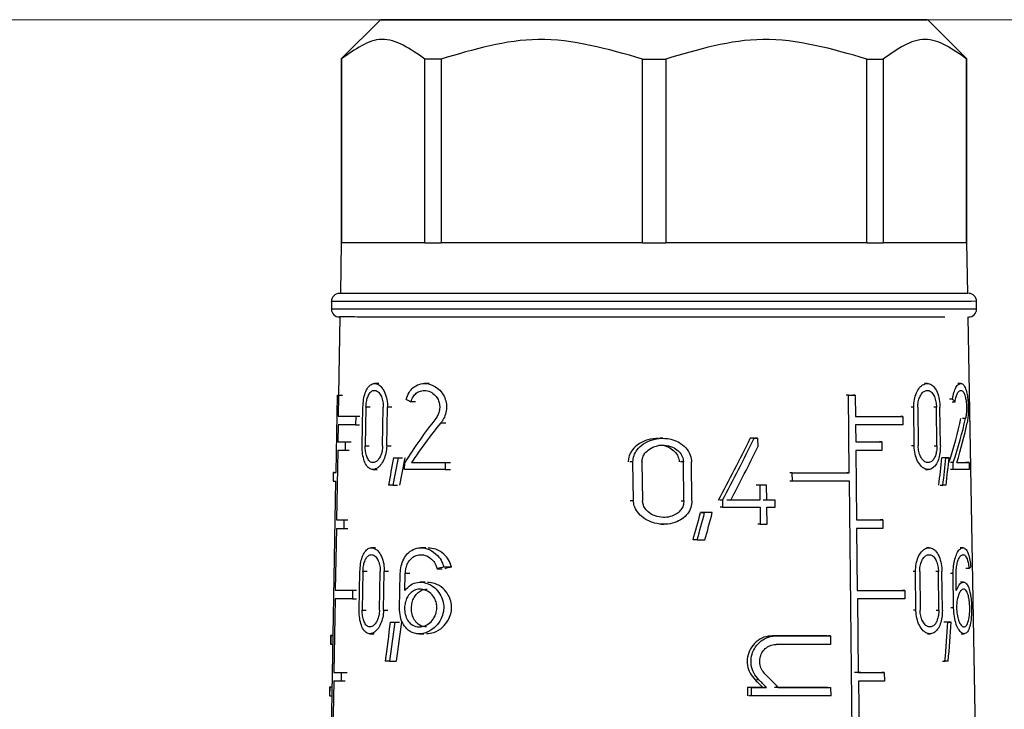
# Model space of a CAD drawing. Units: millimetres. Extents: x 50 to 2082, y 50 to 1435.
# Drawn here: x 793 to 835, y 706 to 735 of the extents above; entities that cross this region are included whole.
import ezdxf

# ---------------------------------------------------------------- set-up
doc = ezdxf.new("R2010")
doc.units = ezdxf.units.MM
doc.header["$LTSCALE"] = 5
doc.styles.add('SLDTEXTSTYLE0', font='TXT', dxfattribs={"width": 0.75})
doc.dimstyles.new('SLDDIMSTYLE1', dxfattribs={"dimtxt": 17.5, "dimasz": 16.51, "dimexe": 0, "dimexo": 0.0625, "dimgap": 4.375, "dimtad": 1, "dimdec": 0, "dimlfac": 0.6, "dimrnd": 1e-09, "dimzin": 12, "dimdsep": 46, "dimtxsty": 'SLDTEXTSTYLE0', "dimsah": 1, "dimcen": 0.09, "dimadec": 0, "dimazin": 3, "dimtfac": 1, "dimtdec": 0, "dimtofl": 0, "dimtmove": 0, "dimatfit": 3, "dimfxl": 1, "dimfrac": 2, "dimtolj": 1, "dimtzin": 12, "dimarcsym": 0})
doc.dimstyles.new('SLDDIMSTYLE2', dxfattribs={"dimtxt": 17.5, "dimasz": 16.51, "dimexe": 0, "dimexo": 0.0625, "dimgap": 4.375, "dimtad": 1, "dimdec": 1, "dimlfac": 0.6, "dimrnd": 1e-09, "dimzin": 12, "dimdsep": 46, "dimtxsty": 'SLDTEXTSTYLE0', "dimsah": 1, "dimcen": 0.09, "dimadec": 0, "dimazin": 3, "dimtfac": 1, "dimtofl": 0, "dimtmove": 0, "dimatfit": 3, "dimfxl": 1, "dimfrac": 2, "dimtolj": 1, "dimtzin": 12, "dimarcsym": 0})

# ---------------------------------------------------------------- blocks, each defined once
blk = doc.blocks.new('_D_3')
at = {"color": 7, "linetype": 'Continuous', "lineweight": 0}
for p, q in [((575.294, 734.906), (1430.164, 734.906)), ((1425.164, 487.875), (1425.164, 734.906)), ((575.294, 487.875), (1430.164, 487.875))]:
    blk.add_line(p, q, dxfattribs=at)
at = {"color": 7, "linetype": 'Continuous', "lineweight": 18}
for points in [[(1425.164, 734.906), (1422.624, 718.396), (1427.704, 718.396)], [(1425.164, 487.875), (1427.704, 504.385), (1422.624, 504.385)]]:
    blk.add_solid(points, dxfattribs=at)
at = {"color": 7, "linetype": 'Continuous', "lineweight": 18, "insert": (1402.606, 582.297), "char_height": 17.5, "attachment_point": 1, "rotation": 90, "style": 'SLDTEXTSTYLE0'}
blk.add_mtext('147,5', dxfattribs=at)
blk = doc.blocks.new('_D_4')
at = {"color": 7, "linetype": 'Continuous', "lineweight": 0}
for p, q in [((575.294, 734.906), (1376.995, 734.906)), ((1371.995, 578.398), (1371.995, 734.906)), ((1330.068, 578.398), (1376.995, 578.398))]:
    blk.add_line(p, q, dxfattribs=at)
at = {"color": 7, "linetype": 'Continuous', "lineweight": 18}
for points in [[(1371.995, 734.906), (1369.455, 718.396), (1374.535, 718.396)], [(1371.995, 578.398), (1374.535, 594.908), (1369.455, 594.908)]]:
    blk.add_solid(points, dxfattribs=at)
at = {"color": 7, "linetype": 'Continuous', "lineweight": 18, "insert": (1349.437, 643.721), "char_height": 17.5, "attachment_point": 1, "rotation": 90, "style": 'SLDTEXTSTYLE0'}
blk.add_mtext('94', dxfattribs=at)

msp = doc.modelspace()

# ---------------------------------------------------------------- linework, layer by layer
at = {"color": 7, "linetype": 'Continuous', "lineweight": 25}
for p, q in [((808.628, 734.906), (806.961, 733.239)), ((833.628, 733.239), (831.961, 734.906)), ((806.961, 733.239), (806.961, 725.406)), ((806.97, 733.239), (806.97, 725.405)), ((810.521, 725.402), (810.521, 733.235)), ((811.224, 733.235), (811.224, 725.401)), ((819.797, 725.4), (819.797, 733.233)), ((820.791, 733.233), (820.791, 725.4)), ((829.365, 725.401), (829.365, 733.235)), ((830.067, 733.235), (830.067, 725.402)), ((833.618, 725.405), (833.618, 733.239)), ((833.628, 725.406), (833.628, 733.239)), ((806.961, 725.406), (806.923, 723.239)), ((810.521, 725.402), (806.97, 725.405)), ((819.797, 725.4), (811.224, 725.401)), ((829.365, 725.401), (820.791, 725.4)), ((833.618, 725.405), (830.067, 725.402)), ((833.666, 723.239), (833.628, 725.406)), ((806.544, 722.906), (806.544, 722.572)), ((834.044, 722.572), (834.044, 722.906)), ((806.906, 722.239), (806.848, 718.905)), ((834.453, 678.101), (833.683, 722.239)), ((808.557, 719.403), (808.38, 719.403)), ((810.715, 719.401), (810.511, 719.401)), ((831.939, 719.403), (831.83, 719.403)), ((833.371, 719.404), (833.246, 719.404)), ((806.74, 715.605), (806.797, 718.905)), ((806.797, 718.905), (806.963, 718.905)), ((806.85, 718.905), (806.835, 718.005)), ((806.85, 718.905), (807.015, 718.905)), ((810.127, 718.626), (809.929, 718.626)), ((828.582, 718.901), (828.48, 718.901)), ((828.617, 715.601), (828.582, 718.901)), ((828.87, 718.901), (828.768, 718.901)), ((828.87, 718.901), (828.879, 718.001)), ((833.012, 718.728), (832.893, 718.728)), ((833.005, 718.628), (833.127, 718.628)), ((807.853, 716.745), (807.883, 718.395)), ((808.013, 718.395), (807.983, 716.745)), ((808.187, 718.395), (808.013, 718.395)), ((808.723, 716.744), (808.754, 718.394)), ((808.898, 716.744), (808.93, 718.394)), ((809.114, 718.394), (808.93, 718.394)), ((831.363, 718.394), (831.257, 718.394)), ((831.381, 716.744), (831.363, 718.394)), ((831.539, 718.394), (831.558, 716.744)), ((832.333, 718.394), (832.221, 718.395)), ((832.352, 716.744), (832.333, 718.394)), ((832.501, 716.745), (832.482, 718.395)), ((806.835, 718.005), (807, 718.005)), ((807.577, 718.003), (807.571, 717.637)), ((807.577, 718.003), (807.747, 718.003)), ((830.898, 718.002), (830.794, 718.002)), ((830.898, 718.002), (830.902, 717.635)), ((833.573, 717.915), (833.441, 717.915)), ((806.828, 717.638), (806.816, 716.921)), ((807.571, 717.637), (807.741, 717.637)), ((811.206, 717.726), (811.425, 717.726)), ((828.883, 717.634), (828.891, 716.918)), ((806.816, 716.921), (806.981, 716.921)), ((807.134, 716.921), (807.127, 716.554)), ((807.134, 716.921), (807.301, 716.921)), ((820.672, 717.066), (820.547, 717.066)), ((824.561, 717.067), (824.453, 717.067)), ((824.708, 717.067), (824.601, 717.067)), ((824.708, 717.067), (824.712, 716.704)), ((830.006, 716.918), (829.903, 716.918)), ((830.006, 716.918), (830.01, 716.551)), ((806.809, 716.555), (806.758, 713.588)), ((807.127, 716.554), (807.294, 716.554)), ((807.983, 716.745), (808.157, 716.745)), ((808.898, 716.744), (809.082, 716.744)), ((828.895, 716.551), (828.926, 713.584)), ((831.381, 716.744), (831.275, 716.744)), ((832.241, 716.745), (832.352, 716.744)), ((809.188, 716.235), (809.376, 716.235)), ((809.386, 716.235), (809.576, 716.235)), ((819.395, 716.058), (819.26, 716.058)), ((819.418, 714.408), (819.395, 716.058)), ((819.78, 716.058), (819.803, 714.408)), ((821.546, 716.058), (821.426, 716.058)), ((821.567, 714.408), (821.546, 716.058)), ((821.909, 714.408), (821.888, 716.058)), ((832.735, 716.236), (832.62, 716.236)), ((832.869, 716.236), (832.752, 716.236)), ((808.312, 715.736), (808.489, 715.736)), ((809.662, 715.735), (809.668, 716.028)), ((809.955, 716.028), (810.154, 716.028)), ((811.397, 716.028), (811.391, 715.734)), ((811.391, 715.734), (811.614, 715.734)), ((811.397, 716.028), (811.621, 716.028)), ((831.871, 715.736), (831.98, 715.736)), ((833.046, 716.03), (832.927, 716.03)), ((833.05, 715.737), (832.931, 715.737)), ((833.05, 715.737), (833.046, 716.03)), ((833.724, 716.031), (833.587, 716.031)), ((833.724, 716.031), (833.728, 715.738)), ((806.169, 682.588), (806.734, 715.238)), ((806.623, 715.606), (806.617, 715.239)), ((806.665, 715.606), (806.74, 715.606)), ((826.188, 715.6), (826.085, 715.6)), ((826.192, 715.234), (826.089, 715.234)), ((826.192, 715.234), (826.188, 715.6)), ((828.617, 715.601), (828.515, 715.601)), ((828.968, 682.584), (828.621, 715.234)), ((809.165, 715.068), (809.353, 715.068)), ((824.803, 715.068), (824.696, 715.068)), ((824.803, 715.068), (824.81, 714.427)), ((825.093, 715.068), (824.987, 715.068)), ((825.1, 714.427), (825.093, 715.068)), ((832.495, 715.069), (832.609, 715.069)), ((819.418, 714.408), (819.283, 714.408)), ((821.447, 714.408), (821.567, 714.408)), ((823.215, 714.426), (823.103, 714.426)), ((823.215, 714.426), (823.219, 714.133)), ((824.81, 714.427), (824.704, 714.427)), ((825.455, 714.427), (825.35, 714.427)), ((825.459, 714.133), (825.455, 714.427)), ((823.219, 714.133), (823.107, 714.133)), ((824.814, 714.133), (824.822, 713.4)), ((825.111, 713.4), (825.103, 714.133)), ((806.758, 713.588), (806.923, 713.588)), ((807.076, 713.587), (807.069, 713.221)), ((807.076, 713.587), (807.242, 713.587)), ((822.278, 713.899), (822.452, 713.899)), ((822.778, 713.899), (822.607, 713.899)), ((830.041, 713.585), (829.939, 713.585)), ((830.041, 713.585), (830.045, 713.218)), ((806.752, 713.221), (806.706, 710.588)), ((807.069, 713.221), (807.236, 713.221)), ((820.593, 713.4), (820.718, 713.4)), ((824.822, 713.4), (824.715, 713.4)), ((828.93, 713.218), (828.958, 710.584)), ((822.134, 712.733), (821.958, 712.733)), ((808.427, 712.4), (808.25, 712.4)), ((810.563, 712.398), (810.358, 712.398)), ((832.018, 712.399), (831.91, 712.399)), ((833.465, 712.401), (833.339, 712.401)), ((811.048, 711.507), (811.265, 711.507)), ((811.331, 711.583), (811.666, 711.583)), ((833.722, 711.51), (833.589, 711.51)), ((807.727, 709.742), (807.757, 711.392)), ((807.886, 711.392), (807.856, 709.742)), ((808.059, 711.392), (807.886, 711.392)), ((808.59, 709.741), (808.621, 711.391)), ((808.764, 709.741), (808.795, 711.391)), ((808.979, 711.391), (808.795, 711.391)), ((809.445, 709.832), (809.474, 711.299)), ((809.675, 710.58), (809.689, 711.299)), ((809.885, 711.299), (809.689, 711.299)), ((831.441, 711.391), (831.335, 711.391)), ((831.459, 709.741), (831.441, 711.391)), ((831.618, 711.391), (831.636, 709.741)), ((832.415, 711.391), (832.303, 711.391)), ((832.434, 709.741), (832.415, 711.391)), ((832.584, 709.741), (832.564, 711.391)), ((833.047, 711.3), (832.929, 711.3)), ((833.065, 709.834), (833.047, 711.3)), ((833.18, 710.582), (833.171, 711.3)), ((810.532, 710.932), (810.328, 710.932)), ((833.484, 710.934), (833.358, 710.934)), ((806.7, 710.221), (806.646, 707.088)), ((806.706, 710.588), (806.871, 710.588)), ((807.445, 710.587), (807.439, 710.22)), ((807.439, 710.22), (807.609, 710.22)), ((807.445, 710.587), (807.615, 710.587)), ((828.962, 710.218), (828.995, 707.084)), ((830.979, 710.585), (830.875, 710.585)), ((830.979, 710.585), (830.983, 710.218)), ((833.065, 709.834), (832.947, 709.834)), ((807.856, 709.742), (808.029, 709.742)), ((808.764, 709.741), (808.947, 709.741)), ((831.459, 709.741), (831.353, 709.741)), ((832.323, 709.741), (832.434, 709.741)), ((809.051, 709.232), (809.238, 709.232)), ((809.247, 709.232), (809.437, 709.232)), ((832.819, 709.233), (832.704, 709.233)), ((832.955, 709.233), (832.838, 709.233)), ((806.502, 708.655), (806.496, 708.288)), ((806.521, 708.655), (806.515, 708.288)), ((806.521, 708.655), (806.62, 708.655)), ((808.182, 708.733), (808.359, 708.733)), ((810.282, 708.732), (810.485, 708.732)), ((825.503, 708.649), (825.398, 708.649)), ((827.812, 708.65), (827.71, 708.65)), ((827.812, 708.65), (827.816, 708.283)), ((831.951, 708.733), (832.06, 708.733)), ((833.387, 708.734), (833.512, 708.734)), ((806.515, 708.288), (806.614, 708.288)), ((809.018, 707.565), (809.299, 707.565)), ((832.584, 707.566), (832.698, 707.566)), ((806.646, 707.088), (806.811, 707.088)), ((806.962, 707.087), (806.956, 706.721)), ((806.962, 707.087), (807.129, 707.087)), ((830.111, 707.085), (830.009, 707.085)), ((830.111, 707.085), (830.115, 706.718)), ((806.464, 706.455), (806.457, 706.088)), ((806.477, 706.088), (806.483, 706.455)), ((806.582, 706.455), (806.483, 706.455)), ((806.582, 706.456), (806.582, 706.456)), ((806.643, 706.721), (806.585, 703.421)), ((806.956, 706.721), (807.122, 706.721)), ((824.442, 706.449), (824.279, 706.449)), ((824.279, 706.449), (824.284, 706.082)), ((824.446, 706.082), (824.442, 706.449)), ((824.762, 706.771), (824.655, 706.771)), ((825.085, 706.449), (824.979, 706.449)), ((827.734, 706.45), (827.835, 706.45)), ((827.839, 706.083), (827.835, 706.45)), ((829.016, 706.718), (829.051, 703.418)), ((806.477, 706.088), (806.576, 706.088)), ((824.446, 706.082), (824.338, 706.082))]:
    msp.add_line(p, q, dxfattribs=at)
at = {"color": 7, "linetype": 'Continuous', "lineweight": 25, "flags": 128}
for points in [[(831.073, 734.904), (829.809, 734.903), (828.068, 734.902), (825.938, 734.901), (823.524, 734.901), (820.949, 734.9), (818.34, 734.901), (815.83, 734.901), (813.543, 734.901), (811.595, 734.902), (810.083, 734.903), (809.084, 734.904), (808.646, 734.905), (808.793, 734.906), (809.516, 734.908), (810.78, 734.909), (812.52, 734.909), (814.651, 734.91), (817.065, 734.911), (819.64, 734.911), (822.249, 734.911), (824.759, 734.91), (827.046, 734.91), (828.994, 734.909), (830.505, 734.908), (831.505, 734.907), (831.943, 734.906), (831.796, 734.905), (831.073, 734.904)], [(806.961, 733.239), (806.961, 733.239), (806.962, 733.239), (806.963, 733.239), (806.966, 733.239), (806.97, 733.239)], [(811.224, 733.235), (811.134, 733.235), (811.044, 733.235), (810.955, 733.235), (810.866, 733.235), (810.779, 733.235), (810.692, 733.235), (810.606, 733.235), (810.521, 733.235)], [(819.797, 733.233), (819.922, 733.233), (820.046, 733.233), (820.17, 733.233), (820.294, 733.233), (820.419, 733.233), (820.543, 733.233), (820.667, 733.233), (820.791, 733.233)], [(829.365, 733.235), (829.455, 733.235), (829.545, 733.235), (829.634, 733.235), (829.722, 733.235), (829.81, 733.235), (829.897, 733.235), (829.982, 733.235), (830.067, 733.235)], [(833.618, 733.239), (833.623, 733.239), (833.625, 733.239), (833.627, 733.239), (833.628, 733.239), (833.628, 733.239)], [(810.521, 725.402), (809.755, 725.402), (809.072, 725.402), (808.477, 725.403), (807.976, 725.403), (807.572, 725.404), (807.268, 725.404), (807.067, 725.405), (806.97, 725.405)], [(810.521, 725.402), (810.606, 725.402), (810.692, 725.402), (810.779, 725.401), (810.866, 725.401), (810.955, 725.401), (811.044, 725.401), (811.134, 725.401), (811.224, 725.401)], [(819.797, 725.4), (818.617, 725.4), (817.45, 725.4), (816.305, 725.4), (815.192, 725.4), (814.119, 725.4), (813.095, 725.401), (812.127, 725.401), (811.224, 725.401)], [(819.797, 725.4), (819.922, 725.4), (820.046, 725.4), (820.17, 725.4), (820.294, 725.4), (820.419, 725.4), (820.543, 725.4), (820.667, 725.4), (820.791, 725.4)], [(829.365, 725.401), (828.462, 725.401), (827.494, 725.401), (826.47, 725.4), (825.397, 725.4), (824.284, 725.4), (823.139, 725.4), (821.972, 725.4), (820.791, 725.4)], [(829.365, 725.401), (829.455, 725.401), (829.545, 725.401), (829.634, 725.401), (829.722, 725.401), (829.81, 725.401), (829.897, 725.402), (829.982, 725.402), (830.067, 725.402)], [(833.618, 725.405), (833.522, 725.405), (833.321, 725.404), (833.017, 725.404), (832.613, 725.403), (832.111, 725.403), (831.517, 725.402), (830.834, 725.402), (830.067, 725.402)], [(815.177, 723.233), (812.721, 723.234), (810.595, 723.235), (808.894, 723.236), (807.69, 723.237), (807.038, 723.238), (806.923, 723.239)], [(833.666, 723.239), (833.624, 723.238), (833.115, 723.237), (832.045, 723.236), (830.462, 723.235), (828.434, 723.234), (826.051, 723.234), (823.416, 723.233), (820.644, 723.233), (817.858, 723.233), (815.177, 723.233)], [(832.998, 722.903), (831.626, 722.902), (829.759, 722.901), (827.479, 722.9), (824.884, 722.9), (822.089, 722.9), (819.216, 722.9), (816.389, 722.9), (813.733, 722.9), (811.364, 722.901), (809.386, 722.902), (807.884, 722.903), (806.924, 722.904), (806.549, 722.905), (806.544, 722.906)], [(834.044, 722.906), (833.814, 722.904), (832.998, 722.903)], [(832.998, 722.57), (831.626, 722.569), (829.759, 722.568), (827.479, 722.567), (824.884, 722.567), (822.089, 722.566), (819.216, 722.566), (816.389, 722.566), (813.733, 722.567), (811.364, 722.568), (809.386, 722.569), (807.884, 722.57), (806.924, 722.571), (806.549, 722.572), (806.544, 722.572)], [(834.044, 722.572), (833.814, 722.571), (832.998, 722.57)], [(828.582, 718.901), (828.618, 718.901), (828.654, 718.901), (828.69, 718.901), (828.726, 718.901), (828.762, 718.901), (828.798, 718.901), (828.834, 718.901), (828.87, 718.901)], [(806.835, 718.005), (806.895, 718.004), (806.966, 718.004), (807.045, 718.004), (807.133, 718.004), (807.231, 718.004), (807.337, 718.004), (807.453, 718.004), (807.577, 718.003)], [(828.879, 718.001), (829.154, 718.001), (829.423, 718.001), (829.686, 718.001), (829.942, 718.001), (830.191, 718.001), (830.434, 718.002), (830.67, 718.002), (830.898, 718.002)], [(807.571, 717.637), (807.446, 717.637), (807.331, 717.637), (807.224, 717.637), (807.127, 717.637), (807.038, 717.638), (806.959, 717.638), (806.889, 717.638), (806.828, 717.638)], [(830.902, 717.635), (830.674, 717.635), (830.438, 717.635), (830.195, 717.635), (829.946, 717.635), (829.69, 717.635), (829.427, 717.634), (829.158, 717.634), (828.883, 717.634)], [(824.547, 717.067), (824.529, 717.067), (824.51, 717.067), (824.492, 717.067), (824.473, 717.067), (824.455, 717.067), (824.436, 717.067), (824.418, 717.067), (824.399, 717.067)], [(824.561, 717.067), (824.579, 717.067), (824.598, 717.067), (824.616, 717.067), (824.634, 717.067), (824.653, 717.067), (824.671, 717.067), (824.69, 717.067), (824.708, 717.067)], [(828.891, 716.918), (829.036, 716.918), (829.18, 716.918), (829.322, 716.918), (829.462, 716.918), (829.601, 716.918), (829.737, 716.918), (829.872, 716.918), (830.006, 716.918)], [(830.01, 716.551), (829.876, 716.551), (829.741, 716.551), (829.605, 716.551), (829.466, 716.551), (829.326, 716.551), (829.184, 716.551), (829.04, 716.551), (828.895, 716.551)], [(809.188, 716.235), (809.212, 716.235), (809.237, 716.235), (809.262, 716.235), (809.286, 716.235), (809.311, 716.235), (809.336, 716.235), (809.361, 716.235), (809.386, 716.235)], [(832.694, 716.236), (832.678, 716.236), (832.662, 716.236), (832.645, 716.236), (832.629, 716.236), (832.612, 716.236), (832.595, 716.236), (832.579, 716.236), (832.562, 716.236)], [(832.735, 716.236), (832.752, 716.236), (832.769, 716.236), (832.786, 716.236), (832.803, 716.236), (832.82, 716.236), (832.836, 716.236), (832.853, 716.236), (832.869, 716.236)], [(811.391, 715.734), (811.157, 715.734), (810.929, 715.735), (810.705, 715.735), (810.486, 715.735), (810.272, 715.735), (810.063, 715.735), (809.86, 715.735), (809.662, 715.735)], [(809.955, 716.028), (810.124, 716.028), (810.295, 716.028), (810.471, 716.028), (810.65, 716.028), (810.832, 716.028), (811.017, 716.028), (811.206, 716.028), (811.397, 716.028)], [(833.728, 715.738), (833.667, 715.738), (833.599, 715.738), (833.525, 715.737), (833.443, 715.737), (833.355, 715.737), (833.26, 715.737), (833.158, 715.737), (833.05, 715.737)], [(833.2, 716.03), (833.282, 716.03), (833.358, 716.03), (833.431, 716.031), (833.499, 716.031), (833.562, 716.031), (833.62, 716.031), (833.674, 716.031), (833.724, 716.031)], [(806.665, 715.606), (806.642, 715.606), (806.628, 715.606), (806.623, 715.606), (806.628, 715.605), (806.642, 715.605), (806.666, 715.605), (806.698, 715.605), (806.74, 715.605)], [(826.188, 715.6), (826.508, 715.6), (826.824, 715.6), (827.135, 715.6), (827.441, 715.6), (827.743, 715.601), (828.04, 715.601), (828.331, 715.601), (828.617, 715.601)], [(828.621, 715.234), (828.335, 715.234), (828.044, 715.234), (827.747, 715.234), (827.445, 715.234), (827.139, 715.234), (826.828, 715.234), (826.512, 715.234), (826.192, 715.234)], [(809.165, 715.068), (809.141, 715.068), (809.117, 715.068), (809.094, 715.068), (809.07, 715.068), (809.046, 715.068), (809.023, 715.069), (808.999, 715.069), (808.976, 715.069)], [(824.933, 715.068), (824.897, 715.068), (824.861, 715.068), (824.825, 715.068), (824.788, 715.068), (824.752, 715.068), (824.716, 715.068), (824.679, 715.068), (824.643, 715.068)], [(825.093, 715.068), (825.057, 715.068), (825.021, 715.068), (824.984, 715.068), (824.948, 715.068), (824.912, 715.068), (824.876, 715.068), (824.84, 715.068), (824.803, 715.068)], [(832.749, 715.069), (832.732, 715.069), (832.714, 715.069), (832.697, 715.069), (832.68, 715.069), (832.662, 715.069), (832.644, 715.069), (832.626, 715.069), (832.609, 715.069)], [(824.65, 714.427), (824.496, 714.427), (824.341, 714.427), (824.185, 714.427), (824.029, 714.427), (823.873, 714.427), (823.716, 714.427), (823.558, 714.427), (823.4, 714.427)], [(824.81, 714.427), (824.657, 714.427), (824.503, 714.427), (824.348, 714.427), (824.193, 714.426), (824.037, 714.426), (823.881, 714.426), (823.724, 714.426), (823.566, 714.426)], [(825.297, 714.427), (825.253, 714.427), (825.209, 714.427), (825.164, 714.427), (825.119, 714.427), (825.075, 714.427), (825.03, 714.427), (824.985, 714.427), (824.941, 714.427)], [(825.455, 714.427), (825.411, 714.427), (825.367, 714.427), (825.323, 714.427), (825.278, 714.427), (825.234, 714.427), (825.189, 714.427), (825.144, 714.427), (825.1, 714.427)], [(823.219, 714.133), (823.421, 714.133), (823.623, 714.133), (823.823, 714.133), (824.023, 714.133), (824.222, 714.133), (824.42, 714.133), (824.618, 714.133), (824.814, 714.133)], [(825.103, 714.133), (825.148, 714.133), (825.192, 714.133), (825.237, 714.133), (825.281, 714.133), (825.326, 714.133), (825.37, 714.133), (825.414, 714.133), (825.459, 714.133)], [(822.607, 713.899), (822.566, 713.899), (822.525, 713.899), (822.484, 713.899), (822.443, 713.899), (822.401, 713.899), (822.36, 713.899), (822.319, 713.899), (822.278, 713.899)], [(822.778, 713.899), (822.737, 713.899), (822.697, 713.899), (822.656, 713.899), (822.615, 713.899), (822.574, 713.899), (822.533, 713.899), (822.492, 713.899), (822.452, 713.899)], [(828.926, 713.584), (829.072, 713.584), (829.215, 713.584), (829.357, 713.584), (829.498, 713.584), (829.636, 713.585), (829.773, 713.585), (829.908, 713.585), (830.041, 713.585)], [(824.822, 713.4), (824.858, 713.4), (824.895, 713.4), (824.931, 713.4), (824.967, 713.4), (825.003, 713.4), (825.039, 713.4), (825.075, 713.4), (825.111, 713.4)], [(830.045, 713.218), (829.912, 713.218), (829.777, 713.218), (829.64, 713.218), (829.502, 713.218), (829.361, 713.218), (829.219, 713.218), (829.075, 713.218), (828.93, 713.218)], [(822.134, 712.733), (822.175, 712.733), (822.217, 712.733), (822.258, 712.733), (822.3, 712.733), (822.341, 712.733), (822.383, 712.733), (822.424, 712.733), (822.466, 712.733)], [(807.439, 710.22), (807.315, 710.22), (807.2, 710.22), (807.094, 710.221), (806.997, 710.221), (806.909, 710.221), (806.83, 710.221), (806.761, 710.221), (806.7, 710.221)], [(806.706, 710.588), (806.767, 710.588), (806.837, 710.588), (806.916, 710.588), (807.004, 710.587), (807.101, 710.587), (807.207, 710.587), (807.322, 710.587), (807.445, 710.587)], [(828.958, 710.584), (829.233, 710.584), (829.502, 710.584), (829.765, 710.585), (830.021, 710.585), (830.271, 710.585), (830.514, 710.585), (830.75, 710.585), (830.979, 710.585)], [(830.983, 710.218), (830.754, 710.218), (830.518, 710.218), (830.275, 710.218), (830.025, 710.218), (829.769, 710.218), (829.506, 710.218), (829.237, 710.218), (828.962, 710.218)], [(809.051, 709.232), (809.075, 709.232), (809.099, 709.232), (809.124, 709.232), (809.148, 709.232), (809.173, 709.232), (809.197, 709.232), (809.222, 709.232), (809.247, 709.232)], [(832.78, 709.233), (832.764, 709.233), (832.747, 709.233), (832.731, 709.233), (832.714, 709.233), (832.697, 709.233), (832.68, 709.233), (832.664, 709.233), (832.646, 709.233)], [(832.819, 709.233), (832.836, 709.233), (832.854, 709.233), (832.871, 709.233), (832.888, 709.233), (832.905, 709.233), (832.921, 709.233), (832.938, 709.233), (832.955, 709.233)], [(806.63, 708.656), (806.589, 708.656), (806.557, 708.655), (806.531, 708.655), (806.514, 708.655), (806.504, 708.655), (806.502, 708.655), (806.508, 708.655), (806.521, 708.655)], [(827.659, 708.65), (827.383, 708.65), (827.103, 708.65), (826.819, 708.65), (826.531, 708.65), (826.24, 708.649), (825.945, 708.649), (825.647, 708.649), (825.345, 708.649)], [(825.503, 708.649), (825.804, 708.649), (826.101, 708.649), (826.395, 708.649), (826.686, 708.649), (826.973, 708.65), (827.257, 708.65), (827.536, 708.65), (827.812, 708.65)], [(827.816, 708.283), (827.54, 708.283), (827.261, 708.283), (826.977, 708.283), (826.69, 708.283), (826.399, 708.283), (826.105, 708.283), (825.808, 708.283), (825.507, 708.283)], [(809.018, 707.565), (808.994, 707.565), (808.971, 707.565), (808.947, 707.565), (808.924, 707.565), (808.9, 707.565), (808.877, 707.565), (808.854, 707.565), (808.831, 707.565)], [(832.839, 707.566), (832.822, 707.566), (832.804, 707.566), (832.787, 707.566), (832.769, 707.566), (832.751, 707.566), (832.734, 707.566), (832.716, 707.566), (832.698, 707.566)], [(829.116, 707.084), (828.988, 707.084), (828.843, 707.084)], [(828.995, 707.084), (829.141, 707.084), (829.284, 707.084), (829.427, 707.084), (829.567, 707.084), (829.706, 707.084), (829.843, 707.085), (829.978, 707.085), (830.111, 707.085)], [(806.582, 706.456), (806.544, 706.455), (806.513, 706.455), (806.49, 706.455), (806.474, 706.455), (806.465, 706.455), (806.464, 706.455), (806.47, 706.455), (806.483, 706.455)], [(824.926, 706.449), (824.845, 706.449), (824.765, 706.449), (824.685, 706.449), (824.604, 706.449), (824.523, 706.449), (824.442, 706.449), (824.361, 706.449), (824.279, 706.449)], [(824.442, 706.449), (824.523, 706.449), (824.603, 706.449), (824.684, 706.449), (824.765, 706.449), (824.845, 706.449), (824.925, 706.449), (825.005, 706.449), (825.085, 706.449)], [(827.683, 706.45), (827.414, 706.45), (827.141, 706.45), (826.864, 706.45), (826.584, 706.45), (826.3, 706.449), (826.013, 706.449), (825.723, 706.449), (825.43, 706.449)], [(825.588, 706.449), (825.88, 706.449), (826.169, 706.449), (826.456, 706.449), (826.739, 706.449), (827.018, 706.45), (827.295, 706.45), (827.567, 706.45), (827.835, 706.45)], [(830.115, 706.718), (829.984, 706.718), (829.85, 706.718), (829.715, 706.718), (829.579, 706.718), (829.441, 706.718), (829.301, 706.718), (829.159, 706.718), (829.016, 706.718)], [(806.477, 706.088), (806.46, 706.088), (806.457, 706.088)], [(827.839, 706.083), (827.441, 706.083), (827.034, 706.083), (826.619, 706.083), (826.197, 706.083), (825.768, 706.083), (825.333, 706.083), (824.892, 706.082), (824.446, 706.082)]]:
    msp.add_lwpolyline(points, dxfattribs=at)
at = {"color": 7, "linetype": 'Continuous', "lineweight": 25}
for centre, radius, start, end in [((806.969, 725.541), 0.135, 266.6879, 270.6128), ((833.621, 725.512), 0.107, 268.8597, 273.8396), ((806.878, 722.906), 0.333, 89.9998, 180), ((833.711, 722.906), 0.333, 0, 90), ((806.878, 722.572), 0.333, 180, 270), ((833.711, 722.572), 0.333, 269.9998, 360), ((807.102, 811.055), 92.151, 269.81055, 269.84335), ((807.562, 1006.037), 289.116, 269.85212, 269.91516), ((807.808, 1006.744), 289.824, 269.85283, 269.91617), ((807.556, 1005.653), 289.099, 269.85211, 269.91513), ((806.714, 721.07), 5.832, 269.0413, 270.191), ((807.505, 1002.551), 288.964, 269.85196, 269.91492), ((807.498, 1002.167), 288.947, 269.85194, 269.9149), ((806.51, 708.572), 0.284, 267.1006, 270.997), ((807.393, 995.765), 288.678, 269.85165, 269.91447), ((807.639, 996.416), 289.329, 269.85234, 269.91547), ((807.393, 998.684), 291.963, 269.85276, 269.9142)]:
    msp.add_arc(centre, radius, start, end, dxfattribs=at)
for centre, major_axis, ratio, start_param, end_param in [((820.306, 721.293), (13.569, -0.741), 0.360367, 3.837748, 3.861683), ((820.363, 721.293), (13.546, -4.096), 0.203374, 0.408215, 0.43215), ((820.256, 706.911), (4.785, 16.555), 0.783133, 1.08838, 1.226397), ((820.064, 706.918), (12.475, 16.158), 0.330703, 5.540477, 5.682449), ((820.059, 706.911), (12.705, 16.456), 0.330703, 5.529167, 5.667184), ((820.059, 706.446), (12.713, 16.465), 0.330703, 5.561571, 5.688493), ((820.256, 706.447), (4.788, 16.565), 0.783133, 1.067071, 1.193994), ((819.927, 725.158), (11.346, 26.348), 0.25985, 4.407091, 4.513685), ((819.92, 725.14), (11.56, 26.845), 0.25985, 4.415983, 4.520294), ((819.92, 724.484), (11.57, 26.868), 0.25985, 4.442661, 4.53194), ((820.166, 686.732), (1.972, 56.37), 0.248418, 1.028687, 1.052797), ((820.166, 685.559), (1.975, 56.451), 0.248418, 1.005031, 1.029455), ((820.168, 685.629), (1.94, 55.452), 0.248418, 0.994824, 1.019846), ((819.527, 686.8), (11.294, 55.358), 0.146728, 5.278, 5.302684), ((819.514, 686.731), (11.498, 56.357), 0.146728, 5.268933, 5.293042), ((819.513, 685.559), (11.514, 56.438), 0.146728, 5.292274, 5.316698), ((819.575, 736.251), (10.594, 51.926), 0.146728, 4.272509, 4.29754), ((819.561, 736.181), (10.798, 52.925), 0.146728, 4.283529, 4.307959), ((819.56, 735.009), (10.814, 53.006), 0.146728, 4.308789, 4.3329), ((820.286, 709.117), (13.784, 0.519), 0.264872, 2.267988, 2.295308), ((820.286, 709.117), (13.533, 0.509), 0.264872, 2.251355, 2.279583), ((820.243, 709.117), (13.776, 3.005), 0.156307, 6.038216, 6.065535), ((820.106, 664.468), (1.96, 82.741), 0.173553, 1.003268, 1.027037), ((820.105, 662.784), (1.964, 82.908), 0.173553, 0.980252, 1.004325), ((820.109, 662.927), (1.93, 81.474), 0.173553, 0.970418, 0.995071), ((819.148, 664.467), (11.683, 82.743), 0.104556, 5.27497, 5.29874), ((819.146, 662.783), (11.706, 82.91), 0.104556, 5.297682, 5.321755), ((820.487, 702.633), (13.161, -13.157), 0.339219, 1.521909, 1.565714), ((820.483, 702.119), (12.932, -12.929), 0.339219, 1.566429, 1.591415), ((820.487, 702.114), (13.169, -13.166), 0.339219, 1.560743, 1.58523)]:
    msp.add_ellipse(centre, major_axis=major_axis, ratio=ratio, start_param=start_param, end_param=end_param, dxfattribs=at)
for points, knots in [([(810.521, 733.235), (809.909, 733.661), (808.723, 734.487), (807.541, 733.645), (806.97, 733.239)], [0, 0, 0, 0, 0.516885, 1, 1, 1, 1]), ([(819.797, 733.233), (818.318, 733.659), (815.456, 734.484), (812.603, 733.641), (811.224, 733.235)], [0, 0, 0, 0, 0.516885, 1, 1, 1, 1]), ([(829.365, 733.235), (827.885, 733.66), (825.023, 734.484), (822.17, 733.64), (820.791, 733.233)], [0, 0, 0, 0, 0.516885, 1, 1, 1, 1]), ([(832.69, 723.237), (831.878, 723.236), (830.63, 723.235), (827.889, 723.234), (825.468, 723.233), (822.815, 723.233), (819.309, 723.233), (815.036, 723.233), (811.394, 723.234), (809.125, 723.236), (807.817, 723.237), (806.996, 723.238), (806.918, 723.239), (806.879, 723.239)], [0, 0, 0, 0, 0.136013, 0.209231, 0.284003, 0.358775, 0.431993, 0.568007, 0.70402, 0.777238, 0.85201, 0.926782, 1, 1, 1, 1]), ([(832.69, 722.237), (831.878, 722.236), (830.63, 722.235), (827.889, 722.234), (825.468, 722.233), (822.815, 722.233), (819.309, 722.233), (815.036, 722.233), (811.394, 722.234), (809.125, 722.236), (807.818, 722.237), (807.007, 722.238), (806.929, 722.239), (806.892, 722.239)], [0, 0, 0, 0, 0.136543, 0.210046, 0.285109, 0.360172, 0.433675, 0.570218, 0.706761, 0.780264, 0.855327, 0.93039, 1, 1, 1, 1]), ([(807.883, 718.395), (807.89, 718.505), (807.903, 718.724), (807.979, 719.017), (808.093, 719.246), (808.243, 719.387), (808.42, 719.42), (808.608, 719.33), (808.778, 719.119), (808.895, 718.817), (808.931, 718.557), (808.93, 718.419), (808.93, 718.394)], [0, 0, 0, 0, 0.100393, 0.200719, 0.3029, 0.409504, 0.521858, 0.639626, 0.759153, 0.873433, 0.977068, 1, 1, 1, 1]), ([(809.723, 718.726), (809.761, 718.828), (809.838, 719.031), (810.035, 719.249), (810.287, 719.39), (810.605, 719.42), (810.936, 719.31), (811.209, 719.083), (811.378, 718.812), (811.445, 718.57), (811.459, 718.33), (811.417, 718.087), (811.317, 717.872), (811.236, 717.765), (811.206, 717.726)], [0, 0, 0, 0, 0.08732, 0.174265, 0.271654, 0.385618, 0.5151, 0.624276, 0.707491, 0.776523, 0.815119, 0.887024, 0.95858, 1, 1, 1, 1]), ([(833.012, 718.728), (833.032, 718.83), (833.07, 719.033), (833.167, 719.251), (833.283, 719.392), (833.413, 719.422), (833.53, 719.313), (833.614, 719.086), (833.664, 718.816), (833.685, 718.573), (833.693, 718.333), (833.687, 718.091), (833.667, 717.875), (833.647, 717.769), (833.64, 717.73)], [0, 0, 0, 0, 0.08732, 0.174265, 0.271654, 0.385618, 0.5151, 0.624276, 0.707491, 0.776523, 0.815119, 0.887024, 0.95858, 1, 1, 1, 1]), ([(808.013, 718.395), (808.018, 718.472), (808.027, 718.627), (808.084, 718.834), (808.167, 718.996), (808.276, 719.098), (808.402, 719.122), (808.535, 719.058), (808.651, 718.908), (808.731, 718.695), (808.755, 718.511), (808.754, 718.412), (808.754, 718.394)], [0, 0, 0, 0, 0.0999869, 0.1998926, 0.3020275, 0.4092471, 0.5225129, 0.6407341, 0.7596708, 0.8728375, 0.9761768, 1, 1, 1, 1]), ([(809.929, 718.626), (809.958, 718.699), (810.015, 718.844), (810.161, 719), (810.346, 719.1), (810.576, 719.121), (810.811, 719.039), (810.998, 718.874), (811.112, 718.68), (811.155, 718.508), (811.163, 718.339), (811.134, 718.167), (811.065, 718.013), (811.01, 717.938), (810.991, 717.912)], [0, 0, 0, 0, 0.087959, 0.175504, 0.274627, 0.391016, 0.521844, 0.627686, 0.710443, 0.780389, 0.81568, 0.888592, 0.961186, 1, 1, 1, 1]), ([(831.363, 718.394), (831.368, 718.504), (831.378, 718.723), (831.473, 719.016), (831.614, 719.245), (831.79, 719.386), (831.985, 719.42), (832.175, 719.33), (832.335, 719.119), (832.442, 718.818), (832.478, 718.558), (832.481, 718.42), (832.482, 718.395)], [0, 0, 0, 0, 0.100393, 0.200719, 0.3029, 0.409504, 0.521858, 0.639626, 0.759153, 0.873433, 0.977068, 1, 1, 1, 1]), ([(831.539, 718.394), (831.543, 718.471), (831.55, 718.627), (831.615, 718.834), (831.712, 718.996), (831.836, 719.097), (831.974, 719.122), (832.11, 719.058), (832.226, 718.908), (832.304, 718.695), (832.33, 718.511), (832.333, 718.413), (832.333, 718.394)], [0, 0, 0, 0, 0.099987, 0.199893, 0.302027, 0.409247, 0.522513, 0.640734, 0.759671, 0.872838, 0.976177, 1, 1, 1, 1]), ([(833.127, 718.628), (833.14, 718.701), (833.165, 718.846), (833.232, 719.002), (833.313, 719.103), (833.407, 719.124), (833.493, 719.042), (833.556, 718.877), (833.594, 718.683), (833.61, 718.511), (833.616, 718.342), (833.611, 718.17), (833.594, 718.016), (833.579, 717.941), (833.573, 717.915)], [0, 0, 0, 0, 0.0879589, 0.1755043, 0.2746265, 0.3910159, 0.5218444, 0.627686, 0.710443, 0.7803893, 0.8156798, 0.8885925, 0.9611864, 1, 1, 1, 1]), ([(820.484, 717.061), (820.331, 717.051), (820.001, 717.028), (819.594, 716.817), (819.328, 716.539), (819.206, 716.286), (819.196, 716.125), (819.191, 716.058)], [0, 0, 0, 0, 0.253375, 0.546539, 0.734263, 0.888585, 1, 1, 1, 1]), ([(819.395, 716.058), (819.404, 716.151), (819.422, 716.337), (819.582, 716.609), (819.863, 716.863), (820.275, 717.04), (820.768, 717.091), (821.229, 716.986), (821.598, 716.747), (821.815, 716.45), (821.883, 716.201), (821.887, 716.08), (821.888, 716.058)], [0, 0, 0, 0, 0.078395, 0.156493, 0.26162, 0.394918, 0.529794, 0.676312, 0.786327, 0.896962, 0.981321, 1, 1, 1, 1]), ([(808.898, 716.744), (808.89, 716.638), (808.874, 716.426), (808.777, 716.142), (808.64, 715.912), (808.466, 715.759), (808.277, 715.716), (808.101, 715.804), (807.964, 716.014), (807.879, 716.306), (807.852, 716.565), (807.853, 716.711), (807.853, 716.745)], [0, 0, 0, 0, 0.096835, 0.193483, 0.295031, 0.406235, 0.52481, 0.644419, 0.758958, 0.866501, 0.968679, 1, 1, 1, 1]), ([(808.723, 716.744), (808.717, 716.668), (808.706, 716.517), (808.64, 716.315), (808.545, 716.152), (808.424, 716.045), (808.291, 716.015), (808.165, 716.079), (808.065, 716.228), (808.002, 716.436), (807.982, 716.619), (807.983, 716.722), (807.983, 716.745)], [0, 0, 0, 0, 0.0974753, 0.194785, 0.2964827, 0.4069576, 0.524615, 0.6441173, 0.7594812, 0.8678828, 0.9702265, 1, 1, 1, 1]), ([(819.78, 716.058), (819.787, 716.125), (819.799, 716.258), (819.913, 716.453), (820.111, 716.631), (820.398, 716.755), (820.743, 716.79), (821.068, 716.717), (821.322, 716.557), (821.482, 716.356), (821.541, 716.179), (821.545, 716.079), (821.546, 716.058)], [0, 0, 0, 0, 0.079505, 0.158741, 0.263088, 0.393915, 0.526259, 0.672056, 0.784243, 0.879483, 0.975148, 1, 1, 1, 1]), ([(820.488, 716.766), (820.505, 716.768), (820.646, 716.786), (820.884, 716.713), (821.14, 716.557), (821.301, 716.355), (821.36, 716.179), (821.364, 716.079), (821.365, 716.058)], [0, 0, 0, 0, 0.042434, 0.341063, 0.567435, 0.758433, 0.950321, 1, 1, 1, 1]), ([(832.501, 716.745), (832.497, 716.639), (832.49, 716.427), (832.418, 716.143), (832.304, 715.912), (832.143, 715.759), (831.947, 715.715), (831.741, 715.804), (831.56, 716.013), (831.434, 716.305), (831.387, 716.564), (831.382, 716.71), (831.381, 716.744)], [0, 0, 0, 0, 0.096835, 0.193483, 0.295031, 0.406235, 0.52481, 0.644419, 0.758958, 0.866501, 0.968679, 1, 1, 1, 1]), ([(832.352, 716.744), (832.35, 716.669), (832.344, 716.518), (832.29, 716.315), (832.207, 716.152), (832.091, 716.045), (831.952, 716.015), (831.807, 716.078), (831.681, 716.227), (831.594, 716.435), (831.561, 716.619), (831.558, 716.721), (831.558, 716.744)], [0, 0, 0, 0, 0.097475, 0.194785, 0.296483, 0.406958, 0.524615, 0.644117, 0.759481, 0.867883, 0.970226, 1, 1, 1, 1]), ([(821.909, 714.408), (821.9, 714.307), (821.882, 714.106), (821.728, 713.835), (821.493, 713.612), (821.169, 713.451), (820.76, 713.379), (820.29, 713.433), (819.869, 713.625), (819.584, 713.901), (819.443, 714.165), (819.426, 714.335), (819.418, 714.408)], [0, 0, 0, 0, 0.084839, 0.169541, 0.2578, 0.357222, 0.472627, 0.606381, 0.752736, 0.855706, 0.938593, 1, 1, 1, 1]), ([(821.567, 714.408), (821.56, 714.337), (821.548, 714.196), (821.439, 714.006), (821.273, 713.847), (821.042, 713.731), (820.749, 713.678), (820.413, 713.716), (820.115, 713.853), (819.916, 714.051), (819.819, 714.238), (819.808, 714.358), (819.803, 714.408)], [0, 0, 0, 0, 0.084104, 0.168053, 0.255972, 0.356168, 0.473308, 0.608738, 0.7547, 0.856561, 0.940151, 1, 1, 1, 1]), ([(807.757, 711.392), (807.763, 711.502), (807.776, 711.722), (807.852, 712.015), (807.965, 712.243), (808.114, 712.384), (808.29, 712.417), (808.476, 712.327), (808.644, 712.116), (808.76, 711.814), (808.796, 711.554), (808.796, 711.416), (808.795, 711.391)], [0, 0, 0, 0, 0.100525, 0.200985, 0.303272, 0.40991, 0.522193, 0.639773, 0.759048, 0.873162, 0.976854, 1, 1, 1, 1]), ([(809.474, 711.299), (809.484, 711.41), (809.502, 711.633), (809.618, 711.93), (809.792, 712.175), (810.036, 712.35), (810.35, 712.423), (810.717, 712.351), (811.041, 712.126), (811.249, 711.84), (811.308, 711.655), (811.331, 711.583)], [0, 0, 0, 0, 0.093005, 0.185814, 0.283619, 0.394644, 0.523585, 0.671954, 0.831114, 0.934601, 1, 1, 1, 1]), ([(811.666, 711.583), (811.626, 711.69), (811.548, 711.904), (811.307, 712.171), (811.005, 712.365), (810.774, 712.381), (810.667, 712.388)], [0, 0, 0, 0, 0.210394, 0.419183, 0.731178, 1, 1, 1, 1]), ([(831.441, 711.391), (831.446, 711.501), (831.456, 711.721), (831.552, 712.014), (831.692, 712.242), (831.87, 712.383), (832.065, 712.417), (832.256, 712.327), (832.416, 712.116), (832.524, 711.815), (832.56, 711.555), (832.564, 711.417), (832.564, 711.391)], [0, 0, 0, 0, 0.100525, 0.200985, 0.303272, 0.40991, 0.522193, 0.639773, 0.759048, 0.873162, 0.976854, 1, 1, 1, 1]), ([(833.047, 711.3), (833.05, 711.412), (833.056, 711.634), (833.117, 711.932), (833.207, 712.177), (833.326, 712.352), (833.465, 712.425), (833.605, 712.354), (833.71, 712.129), (833.771, 711.843), (833.789, 711.658), (833.796, 711.586)], [0, 0, 0, 0, 0.093005, 0.185814, 0.283619, 0.394644, 0.523585, 0.671954, 0.831114, 0.934601, 1, 1, 1, 1]), ([(807.886, 711.392), (807.89, 711.469), (807.9, 711.624), (807.956, 711.831), (808.038, 711.994), (808.147, 712.095), (808.273, 712.119), (808.403, 712.055), (808.519, 711.905), (808.598, 711.692), (808.622, 711.508), (808.621, 711.41), (808.621, 711.391)], [0, 0, 0, 0, 0.1001263, 0.2001727, 0.3024155, 0.4096583, 0.5228348, 0.6408556, 0.75955, 0.872577, 0.9759811, 1, 1, 1, 1]), ([(809.689, 711.299), (809.696, 711.38), (809.71, 711.541), (809.797, 711.758), (809.927, 711.937), (810.11, 712.068), (810.344, 712.123), (810.613, 712.071), (810.847, 711.904), (810.992, 711.693), (811.032, 711.558), (811.048, 711.507)], [0, 0, 0, 0, 0.092299, 0.184378, 0.281982, 0.394055, 0.52503, 0.675105, 0.833316, 0.936087, 1, 1, 1, 1]), ([(831.618, 711.391), (831.621, 711.468), (831.628, 711.624), (831.694, 711.831), (831.791, 711.993), (831.915, 712.094), (832.054, 712.119), (832.191, 712.055), (832.307, 711.905), (832.385, 711.692), (832.412, 711.508), (832.415, 711.41), (832.415, 711.391)], [0, 0, 0, 0, 0.100126, 0.200173, 0.302415, 0.409658, 0.522835, 0.640856, 0.75955, 0.872577, 0.975981, 1, 1, 1, 1]), ([(833.171, 711.3), (833.173, 711.381), (833.177, 711.543), (833.219, 711.76), (833.281, 711.939), (833.366, 712.07), (833.467, 712.126), (833.572, 712.073), (833.654, 711.907), (833.702, 711.696), (833.717, 711.562), (833.722, 711.51)], [0, 0, 0, 0, 0.0922994, 0.1843783, 0.281982, 0.3940548, 0.5250295, 0.6751045, 0.8333156, 0.9360874, 1, 1, 1, 1]), ([(809.675, 710.58), (809.754, 710.668), (809.912, 710.844), (810.226, 710.947), (810.581, 710.921), (810.92, 710.739), (811.166, 710.457), (811.303, 710.153), (811.344, 709.834), (811.29, 709.522), (811.148, 709.221), (810.9, 708.941), (810.554, 708.749), (810.167, 708.707), (809.838, 708.843), (809.603, 709.115), (809.464, 709.45), (809.451, 709.708), (809.445, 709.832)], [0, 0, 0, 0, 0.064961, 0.12962, 0.203995, 0.286017, 0.345358, 0.392382, 0.438479, 0.483325, 0.527954, 0.590277, 0.668578, 0.747571, 0.829838, 0.887981, 0.946423, 1, 1, 1, 1]), ([(811.036, 709.831), (811.028, 709.755), (811.012, 709.602), (810.907, 709.38), (810.731, 709.176), (810.485, 709.038), (810.206, 709.008), (809.962, 709.104), (809.782, 709.303), (809.678, 709.549), (809.649, 709.823), (809.683, 710.075), (809.767, 710.291), (809.897, 710.471), (810.079, 710.601), (810.313, 710.657), (810.581, 710.604), (810.816, 710.437), (810.965, 710.211), (811.031, 710.009), (811.035, 709.883), (811.036, 709.831)], [0, 0, 0, 0, 0.040445, 0.080714, 0.135641, 0.204074, 0.273134, 0.346361, 0.39904, 0.452018, 0.49991, 0.54267, 0.585329, 0.630538, 0.682423, 0.743022, 0.812411, 0.88552, 0.933109, 0.972966, 1, 1, 1, 1]), ([(809.953, 709.832), (809.96, 709.913), (809.974, 710.074), (810.062, 710.289), (810.193, 710.47), (810.378, 710.593), (810.532, 710.653), (810.621, 710.635), (810.628, 710.634)], [0, 0, 0, 0, 0.17094, 0.341458, 0.522496, 0.73133, 0.976743, 1, 1, 1, 1]), ([(810.589, 708.742), (810.693, 708.749), (810.934, 708.766), (811.265, 708.975), (811.512, 709.272), (811.635, 709.561), (811.676, 709.848), (811.641, 710.131), (811.516, 710.426), (811.284, 710.702), (810.969, 710.899), (810.74, 710.914), (810.635, 710.92)], [0, 0, 0, 0, 0.112154, 0.258358, 0.359658, 0.439781, 0.501982, 0.577156, 0.652018, 0.754789, 0.887518, 1, 1, 1, 1]), ([(833.18, 710.582), (833.221, 710.67), (833.301, 710.846), (833.445, 710.949), (833.587, 710.924), (833.702, 710.742), (833.777, 710.46), (833.818, 710.156), (833.834, 709.837), (833.827, 709.526), (833.797, 709.224), (833.733, 708.944), (833.623, 708.752), (833.471, 708.71), (833.31, 708.845), (833.176, 709.117), (833.086, 709.451), (833.072, 709.71), (833.065, 709.834)], [0, 0, 0, 0, 0.064961, 0.12962, 0.203995, 0.286017, 0.345358, 0.392382, 0.438479, 0.483325, 0.527954, 0.590277, 0.668578, 0.747571, 0.829838, 0.887981, 0.946423, 1, 1, 1, 1]), ([(833.753, 709.835), (833.752, 709.758), (833.751, 709.605), (833.724, 709.383), (833.673, 709.179), (833.59, 709.04), (833.478, 709.01), (833.364, 709.106), (833.268, 709.304), (833.207, 709.551), (833.184, 709.824), (833.197, 710.076), (833.237, 710.293), (833.3, 710.473), (833.385, 710.604), (833.486, 710.659), (833.592, 710.606), (833.674, 710.44), (833.725, 710.214), (833.748, 710.012), (833.752, 709.886), (833.753, 709.835)], [0, 0, 0, 0, 0.040445, 0.080714, 0.135641, 0.204074, 0.273134, 0.346361, 0.39904, 0.452018, 0.49991, 0.54267, 0.585329, 0.630538, 0.682423, 0.743022, 0.812411, 0.88552, 0.933109, 0.972966, 1, 1, 1, 1]), ([(810.595, 709.037), (810.57, 709.034), (810.446, 709.016), (810.261, 709.11), (810.077, 709.304), (809.968, 709.551), (809.958, 709.742), (809.953, 709.832)], [0, 0, 0, 0, 0.076563, 0.379346, 0.593173, 0.808269, 1, 1, 1, 1]), ([(808.764, 709.741), (808.756, 709.635), (808.74, 709.423), (808.644, 709.138), (808.507, 708.908), (808.334, 708.755), (808.146, 708.713), (807.972, 708.802), (807.837, 709.011), (807.753, 709.303), (807.726, 709.562), (807.727, 709.708), (807.727, 709.742)], [0, 0, 0, 0, 0.097031, 0.193879, 0.295554, 0.406713, 0.525083, 0.644442, 0.758823, 0.86635, 0.968617, 1, 1, 1, 1]), ([(808.59, 709.741), (808.584, 709.665), (808.573, 709.514), (808.507, 709.311), (808.413, 709.148), (808.293, 709.041), (808.161, 709.012), (808.036, 709.076), (807.937, 709.225), (807.875, 709.433), (807.855, 709.616), (807.855, 709.719), (807.856, 709.742)], [0, 0, 0, 0, 0.09766, 0.195157, 0.296977, 0.407419, 0.524893, 0.644151, 0.759341, 0.867709, 0.970139, 1, 1, 1, 1]), ([(832.584, 709.741), (832.58, 709.635), (832.573, 709.423), (832.5, 709.139), (832.384, 708.908), (832.223, 708.755), (832.026, 708.712), (831.819, 708.801), (831.638, 709.01), (831.512, 709.302), (831.464, 709.561), (831.46, 709.706), (831.459, 709.741)], [0, 0, 0, 0, 0.097031, 0.193879, 0.295554, 0.406713, 0.525083, 0.644442, 0.758823, 0.86635, 0.968617, 1, 1, 1, 1]), ([(832.434, 709.741), (832.431, 709.666), (832.426, 709.514), (832.372, 709.312), (832.287, 709.148), (832.171, 709.041), (832.031, 709.012), (831.886, 709.075), (831.76, 709.224), (831.672, 709.432), (831.64, 709.615), (831.637, 709.718), (831.636, 709.741)], [0, 0, 0, 0, 0.09766, 0.195157, 0.296977, 0.407419, 0.524893, 0.644151, 0.759341, 0.867709, 0.970139, 1, 1, 1, 1]), ([(825.345, 708.649), (825.221, 708.636), (824.973, 708.61), (824.639, 708.407), (824.391, 708.11), (824.262, 707.751), (824.263, 707.386), (824.373, 707.041), (824.524, 706.862), (824.602, 706.771)], [0, 0, 0, 0, 0.151576, 0.303184, 0.453125, 0.595921, 0.730717, 0.862474, 1, 1, 1, 1]), ([(824.762, 706.771), (824.684, 706.865), (824.526, 707.052), (824.419, 707.413), (824.431, 707.777), (824.557, 708.111), (824.781, 708.388), (825.086, 708.583), (825.343, 708.646), (825.483, 708.649), (825.503, 708.649)], [0, 0, 0, 0, 0.140912, 0.282067, 0.417636, 0.549761, 0.684814, 0.826846, 0.975619, 1, 1, 1, 1]), ([(825.017, 707.031), (824.965, 707.093), (824.861, 707.218), (824.792, 707.459), (824.799, 707.703), (824.883, 707.927), (825.033, 708.112), (825.235, 708.241), (825.404, 708.281), (825.495, 708.282), (825.507, 708.283)], [0, 0, 0, 0, 0.140957, 0.282118, 0.418609, 0.552238, 0.688204, 0.830034, 0.977998, 1, 1, 1, 1])]:
    msp.add_open_spline(points, degree=3, knots=knots, dxfattribs=at)
msp.add_open_spline([(833.618, 733.239), (833.027, 733.655), (831.843, 734.487), (830.659, 733.652), (830.067, 733.235)], degree=3, dxfattribs=at)

# ---------------------------------------------------------------- dimensions: what is measured, and where the dimension line sits
at = {"color": 7, "linetype": 'Continuous', "lineweight": 18}
dim = msp.add_linear_dim(base=(1425.164, 734.906), p1=(570.294, 487.875), p2=(570.294, 734.906), angle=270, text='147,5', dimstyle='SLDDIMSTYLE2', dxfattribs=at)
dim.commit()
dim.dimension.update_dxf_attribs({"geometry": '_D_3', "text_midpoint": (1425.164, 611.39), "dimtype": 160})
dim = msp.add_linear_dim(base=(1371.995, 734.906), p1=(1325.068, 578.398), p2=(570.294, 734.906), angle=270, dimstyle='SLDDIMSTYLE1', dxfattribs=at)
dim.commit()
dim.dimension.update_dxf_attribs({"geometry": '_D_4', "text_midpoint": (1371.995, 656.652), "dimtype": 160})

doc.saveas('drawing.dxf')
